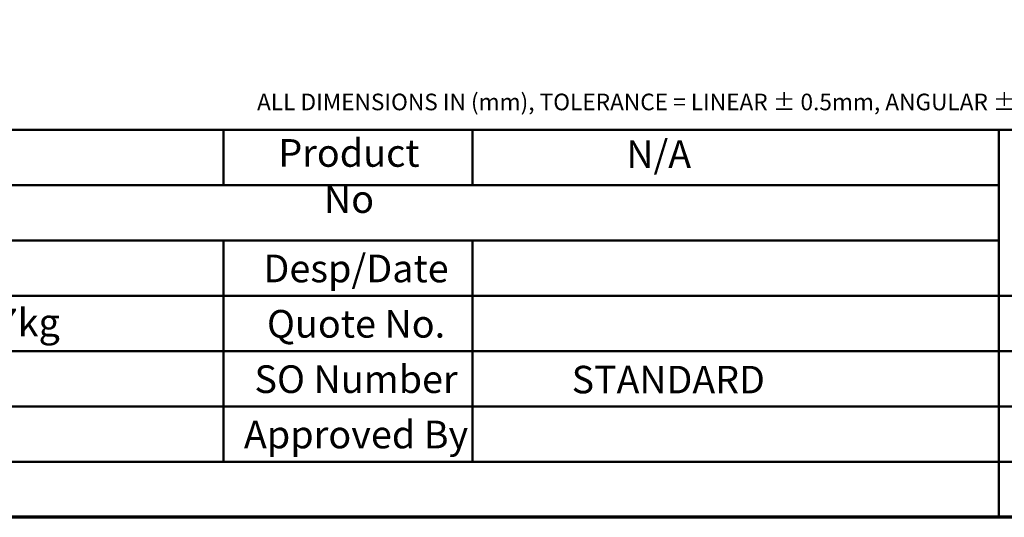
# Model space of a CAD drawing. Units: millimetres. Extents: x 82 to 7382, y 125 to 5125.
# Drawn here: x 3040 to 5262, y 125 to 1249 of the extents above; entities that cross this region are included whole.
import ezdxf
from ezdxf.enums import TextEntityAlignment as Align

# ---------------------------------------------------------------- set-up
doc = ezdxf.new("R2010")
doc.units = ezdxf.units.MM
doc.header["$LTSCALE"] = 25
doc.layers.add('Border (ISO)', color=7, linetype='Continuous', lineweight=70)
doc.layers.add('Title (ISO)', color=7, linetype='Continuous', lineweight=50)
doc.styles.add('Note Text (ISO)', font='tahoma.ttf')
doc.styles.add('Text Style101', font='tahomabd.ttf')
doc.styles.add('Text Style102', font='tahomabd.ttf')
doc.styles.add('Text Style49', font='tahoma.ttf')

# ---------------------------------------------------------------- blocks, each defined once
blk = doc.blocks.new('Borders Default Border')
at = {"layer": 'Border (ISO)', "flags": 128}
blk.add_lwpolyline([(5, 5), (5, 205), (292, 205), (292, 5), (5, 5)], dxfattribs=at)
blk = doc.blocks.new('Title Blocks Moffat2018')
at = {"layer": 'Title (ISO)'}
for p, q in [((113.301, 117.134), (318.301, 117.134)), ((248.301, 117.134), (248.301, 112.134)), ((270.783, 112.134), (270.783, 117.134)), ((318.301, 117.134), (400.301, 117.134)), ((318.301, 117.134), (318.301, 82.134)), ((318.301, 117.134), (318.301, 82.134)), ((113.301, 112.134), (258.301, 112.134)), ((248.301, 112.134), (318.301, 112.134)), ((117.049, 107.134), (248.301, 107.134)), ((248.301, 107.134), (318.301, 107.134)), ((248.301, 107.134), (248.301, 87.134)), ((270.783, 87.134), (270.783, 107.134)), ((113.301, 102.134), (318.301, 102.134)), ((318.301, 102.134), (400.301, 102.134)), ((113.301, 97.134), (258.301, 97.134)), ((248.301, 97.134), (318.301, 97.134)), ((318.301, 97.134), (400.301, 97.134)), ((113.301, 92.134), (258.301, 92.134)), ((248.301, 92.134), (318.301, 92.134)), ((318.301, 92.134), (380.301, 92.134)), ((113.301, 87.134), (318.301, 87.134)), ((318.301, 87.134), (400.301, 87.134)), ((113.301, 82.134), (318.301, 82.134)), ((318.301, 82.134), (400.301, 82.134))]:
    blk.add_line(p, q, dxfattribs=at)
at = {"layer": 'Title (ISO)', "style": 'Note Text (ISO)'}
blk.add_text('SO Number', height=2.5, rotation=359.99744, dxfattribs=at).set_placement((260.255, 95.865), align=Align.TOP_CENTER)
blk.add_text('Approved By', height=2.5, dxfattribs=at).set_placement((260.255, 90.865), align=Align.TOP_CENTER)
for s, insert, char_height, width, attachment_point in [('\\fTahoma|b0|i0;\\H1.5000;ALL DIMENSIONS IN (mm), TOLERANCE = LINEAR ± 0.5mm, ANGULAR ± 0.5mm (OR AS STATED). ALL SHARP EDGES TO BE REMOVED FROM SHEET METAL PARTS.', (324.056, 118.407), 1.5, 152.57491, 5), ('\\fTahoma|b0|i0;67kg', (229.714, 100.984), 2.5, 20.02525, 2)]:
    blk.add_mtext(s, dxfattribs=dict(at, insert=insert, char_height=char_height, width=width, attachment_point=attachment_point))
at = {"layer": 'Title (ISO)', "char_height": 2.5, "width": 18, "attachment_point": 2, "rotation": 0, "style": 'Note Text (ISO)'}
for s, insert in [('\\fTahoma|b0|i0;Product No', (259.615, 116.301)), ('\\fTahoma|b0|i0;Desp/Date', (260.255, 105.865)), ('\\fTahoma|b0|i0;Quote No.', (260.255, 100.865))]:
    blk.add_mtext(s, dxfattribs=dict(at, insert=insert))
at = {"layer": 'Title (ISO)'}
for tag, p, height, style in [('PROJECT_001', (183.133, 113.503), 2.486, 'Text Style49'), ('Product_No_001', (284.661, 113.703), 2.486, 'Text Style49'), ('TITLE_001', (185.564, 108.509), 2.486, 'Text Style49'), ('REVISION_NUMBER_001', (388.819, 89.634), 5, 'Text Style102'), ('CREATION_DATE_001', (350.509, 88.606), 2.486, 'Text Style49'), ('Sheet_Size_001', (393.065, 83.387), 2.5, 'Text Style101')]:
    blk.add_attdef(tag, p, '', height=height, dxfattribs=dict(at, style=style))
at = {"layer": 'Title (ISO)', "style": 'Text Style49'}
for tag, p in [('SMStyle', (165.89, 106.037)), ('Thickness', (230.108, 106.037)), ('Legacy', (165.89, 101.037)), ('Quote', (288.255, 100.865))]:
    blk.add_attdef(tag, text='', height=2.486, dxfattribs=at).set_placement(p, align=Align.TOP_CENTER)
for tag, p, rotation in [('SO_001', (279.723, 93.335), 359.99337), ('Initial_View_Scale_001', (344.23, 83.392), 0.00585)]:
    blk.add_attdef(tag, p, '', height=2.486, rotation=rotation, dxfattribs=at)

msp = doc.modelspace()

# ---------------------------------------------------------------- block references
at = {"xscale": 25, "yscale": 25, "zscale": 25}
msp.add_blockref('Borders Default Border', (0, 0), dxfattribs=at)
ref = msp.add_blockref('Title Blocks Moffat2018', (-2707.53, -1928.35), dxfattribs=dict(xscale=25, yscale=25, zscale=25))
ref.add_attrib('SO_001', 'STANDARD', (4285.54, 405.01), dxfattribs={"layer": 'Title (ISO)', "height": 62.138, "rotation": 359.99337, "style": 'Text Style49'})
ref.add_attrib('Product_No_001', 'N/A', (4409, 914.23), dxfattribs={"layer": 'Title (ISO)', "height": 62.138, "style": 'Text Style49'})

doc.saveas('drawing.dxf')
